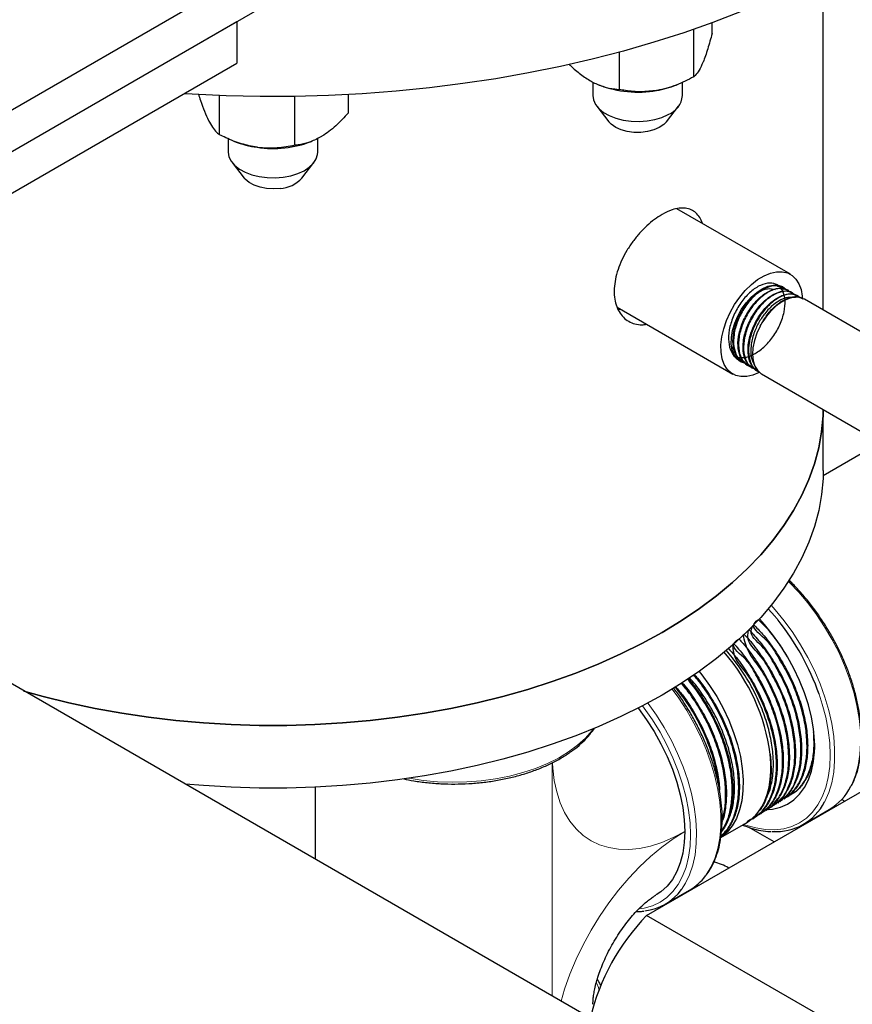
# Model space of a CAD drawing. Units: inches. Extents: x 3 to 32.9, y 1.5 to 15.9.
# Drawn here: x 17.9 to 18.7, y 8 to 8.9 of the extents above; entities that cross this region are included whole.
import ezdxf

# ---------------------------------------------------------------- set-up
doc = ezdxf.new("R2010")
doc.units = ezdxf.units.IN
doc.header["$MEASUREMENT"] = 0
doc.linetypes.add('SLD-Phantom', pattern=[0.5, 0.25, -0.05, 0.05, -0.05, 0.05, -0.05])
doc.linetypes.add('SLD-Solid', pattern=[0])

msp = doc.modelspace()

# ---------------------------------------------------------------- linework, layer by layer
at = {"color": 7, "linetype": 'SLD-Solid', "lineweight": 25}
for p, q in [((19.79912, 7.17105), (13.91245, 10.56935)), ((17.62326, 8.71139), (18.68392, 9.3237)), ((17.62326, 8.67056), (18.68392, 9.28287)), ((18.65573, 8.65399), (18.65573, 8.9824)), ((17.62326, 8.67056), (18.08288, 8.9359)), ((18.08288, 8.9359), (18.08288, 8.89507)), ((18.52928, 8.88184), (18.52928, 8.92825)), ((18.54717, 8.92433), (18.54717, 8.93463)), ((18.45659, 8.86954), (18.45659, 8.90597)), ((17.62326, 8.62974), (18.08288, 8.89507)), ((18.43073, 8.87667), (18.43073, 8.86349)), ((18.43649, 8.87401), (18.43693, 8.87383)), ((18.51203, 8.87383), (18.51414, 8.87468)), ((18.51823, 8.86349), (18.51823, 8.87672)), ((18.06595, 8.82531), (18.06594, 8.86362)), ((18.13955, 8.81498), (18.13955, 8.86279)), ((18.19185, 8.84662), (18.19185, 8.86459)), ((18.43454, 8.85318), (18.44624, 8.83807)), ((18.50272, 8.83807), (18.51442, 8.85318)), ((18.07449, 8.82144), (18.07449, 8.8084)), ((18.16199, 8.8084), (18.16199, 8.82186)), ((18.07785, 8.81989), (18.08069, 8.81875)), ((18.1558, 8.81875), (18.15662, 8.81908)), ((18.0783, 8.79809), (18.09001, 8.78298)), ((18.14648, 8.78298), (18.15818, 8.79809)), ((18.62365, 8.68896), (18.51273, 8.75299)), ((18.61222, 8.67707), (18.61154, 8.67782)), ((18.6154, 8.67619), (18.61484, 8.67648)), ((18.62056, 8.67347), (18.62001, 8.67376)), ((18.62573, 8.67074), (18.62516, 8.67104)), ((18.62918, 8.6666), (18.62861, 8.66659)), ((18.63088, 8.66803), (18.63032, 8.66832)), ((18.63604, 8.6653), (18.63549, 8.66559)), ((18.7372, 8.60696), (18.63728, 8.66464)), ((18.45452, 8.6567), (18.56741, 8.59153)), ((18.45535, 8.6548), (18.45743, 8.65502)), ((18.5685, 8.6157), (18.56617, 8.61853)), ((18.57131, 8.60696), (18.57183, 8.60663)), ((18.57624, 8.60386), (18.57678, 8.60352)), ((18.58118, 8.60075), (18.58171, 8.60042)), ((18.58782, 8.60103), (18.58953, 8.59792)), ((18.58612, 8.59765), (18.58665, 8.59731)), ((18.59105, 8.59454), (18.5916, 8.5942)), ((18.59528, 8.59189), (18.6952, 8.53421)), ((18.48324, 8.06269), (19.34503, 8.56019)), ((18.65573, 8.4973), (18.65573, 8.55699)), ((18.69911, 8.51715), (18.65566, 8.49206)), ((18.64699, 8.23318), (18.64684, 8.23115)), ((18.15926, 8.18792), (18.15926, 8.11772)), ((18.61764, 8.17644), (18.61829, 8.17685)), ((18.62387, 8.1806), (18.62308, 8.18018)), ((18.62365, 8.18022), (18.62429, 8.18063)), ((18.67385, 8.17603), (18.67671, 8.17438)), ((18.60561, 8.16887), (18.60627, 8.16929)), ((18.61163, 8.17266), (18.61228, 8.17307)), ((18.58758, 8.15752), (18.58824, 8.15794)), ((18.59359, 8.16131), (18.59425, 8.16172)), ((18.59961, 8.16509), (18.60025, 8.1655)), ((18.63638, 8.15156), (18.66166, 8.16616)), ((18.55573, 8.13878), (18.58007, 8.15283)), ((18.58478, 8.1562), (18.58142, 8.154)), ((18.58157, 8.15374), (18.58223, 8.15416)), ((18.60765, 8.13451), (18.58289, 8.1488)), ((18.50137, 8.07363), (18.52513, 8.08734)), ((19.03485, 7.74425), (18.48324, 8.06269))]:
    msp.add_line(p, q, dxfattribs=at)
at = {"color": 8, "linetype": 'SLD-Phantom', "lineweight": 18}
msp.add_line((18.391, 7.98394), (18.391, 8.21183), dxfattribs=at)
at = {"color": 7, "linetype": 'SLD-Solid', "lineweight": 25, "flags": 128}
for points in [[(18.91823, 9.32446), (18.91822, 9.32206), (18.91736, 9.30285), (18.91511, 9.28368), (18.91148, 9.26458), (18.90648, 9.24558), (18.90011, 9.22672), (18.89239, 9.20803), (18.88333, 9.18954), (18.87295, 9.17128), (18.86125, 9.15329), (18.84828, 9.13559), (18.83403, 9.11823), (18.81855, 9.10121), (18.80186, 9.08459), (18.78399, 9.06838), (18.76496, 9.05261), (18.74481, 9.03732), (18.72357, 9.02252), (18.70129, 9.00825), (18.678, 8.99452), (18.65374, 8.98136), (18.62856, 8.9688), (18.60249, 8.95685), (18.57558, 8.94554), (18.54788, 8.93488), (18.51943, 8.9249), (18.49029, 8.91562), (18.46051, 8.90703), (18.43014, 8.89918), (18.39922, 8.89205), (18.36782, 8.88568), (18.33598, 8.88007), (18.30377, 8.87522), (18.27124, 8.87116), (18.23845, 8.86787), (18.20544, 8.86538), (18.17228, 8.86369), (18.13903, 8.86279), (18.10575, 8.86269), (18.07249, 8.86339), (18.0393, 8.86488), (18.03141, 8.86536)], [(18.43073, 8.86349), (18.43133, 8.85932), (18.43331, 8.85494), (18.43662, 8.85083), (18.44114, 8.84713), (18.44674, 8.84396), (18.45322, 8.84141), (18.46039, 8.83958), (18.46801, 8.83851), (18.47584, 8.83824), (18.48363, 8.83879), (18.49112, 8.84013), (18.49808, 8.84222), (18.50428, 8.84499)], [(18.49555, 8.83228), (18.49019, 8.82997), (18.48409, 8.82839), (18.47755, 8.82759), (18.47086, 8.82763), (18.46434, 8.82849), (18.45829, 8.83014), (18.45301, 8.83251), (18.44872, 8.83547), (18.44624, 8.83807)], [(18.50272, 8.83807), (18.49992, 8.8352), (18.49555, 8.83228)], [(18.07449, 8.8084), (18.07449, 8.80837), (18.07521, 8.80386), (18.0773, 8.79949), (18.08071, 8.79542), (18.08533, 8.79176), (18.09101, 8.78863), (18.09756, 8.78614), (18.10477, 8.78437), (18.11242, 8.78337), (18.12026, 8.78317), (18.12803, 8.78378)], [(18.12803, 8.78378), (18.13549, 8.78519), (18.14239, 8.78734), (18.14851, 8.79016), (18.15367, 8.79358), (18.15768, 8.79747), (18.16043, 8.80171), (18.16182, 8.80616), (18.16199, 8.8084)], [(18.12516, 8.77287), (18.11852, 8.77241), (18.11186, 8.7728), (18.10551, 8.774), (18.09974, 8.77596), (18.09485, 8.77859), (18.09105, 8.78176), (18.09001, 8.78298)], [(18.59343, 8.59317), (18.59314, 8.59302), (18.58696, 8.59044), (18.58099, 8.5891), (18.57538, 8.58901), (18.57026, 8.59019), (18.56577, 8.59259), (18.562, 8.59617), (18.55907, 8.60084), (18.55703, 8.60648), (18.55594, 8.61294), (18.55583, 8.62008), (18.55669, 8.62772), (18.55851, 8.63566), (18.56124, 8.64372), (18.56481, 8.65169), (18.56914, 8.65938), (18.57412, 8.6666), (18.57963, 8.67317), (18.58553, 8.67893), (18.59168, 8.68373), (18.59792, 8.68747), (18.6041, 8.69004), (18.61007, 8.69139), (18.61568, 8.69148), (18.6208, 8.6903), (18.62529, 8.68789), (18.62905, 8.68431), (18.63199, 8.67965), (18.63403, 8.67401), (18.63403, 8.67401)], [(18.57882, 8.60225), (18.57502, 8.6036), (18.57142, 8.6063), (18.56864, 8.61015), (18.56678, 8.61503), (18.5659, 8.62077), (18.56603, 8.62717), (18.56716, 8.63401), (18.56926, 8.64107), (18.57225, 8.6481), (18.57603, 8.65486), (18.58048, 8.66113), (18.58544, 8.66668), (18.59075, 8.67133), (18.59622, 8.67493), (18.60166, 8.67734), (18.6069, 8.67849), (18.61174, 8.67834), (18.61604, 8.67689), (18.61964, 8.67419), (18.62098, 8.67261)], [(18.63728, 8.66464), (18.63702, 8.66478), (18.63271, 8.66632), (18.62783, 8.66653), (18.62255, 8.6654), (18.61705, 8.66299), (18.61152, 8.65936)], [(18.63403, 8.67401), (18.63512, 8.66754), (18.63523, 8.66588)], [(18.59418, 8.63841), (18.59088, 8.63137), (18.58847, 8.62422), (18.58702, 8.6172), (18.58659, 8.61058), (18.58719, 8.60457), (18.58881, 8.59938), (18.59138, 8.5952), (18.59482, 8.59217), (18.59528, 8.59189)], [(18.65573, 8.557), (18.65556, 8.55068), (18.65418, 8.53498), (18.65143, 8.51934), (18.6473, 8.5038), (18.64182, 8.4884), (18.63499, 8.47318), (18.62684, 8.45818), (18.61738, 8.44344), (18.60664, 8.429), (18.59465, 8.41488), (18.58143, 8.40113), (18.56703, 8.38779), (18.55147, 8.37489), (18.5348, 8.36246), (18.51706, 8.35053), (18.4983, 8.33914), (18.47856, 8.3283), (18.4579, 8.31806), (18.43637, 8.30844), (18.41401, 8.29946), (18.3909, 8.29114), (18.36709, 8.28351), (18.34264, 8.27659), (18.31762, 8.27039), (18.29208, 8.26493), (18.2661, 8.26022), (18.23973, 8.25628), (18.21306, 8.25312), (18.18614, 8.25074), (18.15905, 8.24915), (18.13185, 8.24835), (18.10462, 8.24835), (18.07742, 8.24915), (18.05032, 8.25074), (18.02341, 8.25312), (17.99673, 8.25628), (17.97037, 8.26022), (17.94438, 8.26493), (17.91885, 8.27039), (17.89382, 8.27659), (17.87492, 8.28187)], [(17.87492, 8.28187), (17.89382, 8.27659), (17.91885, 8.27039), (17.94438, 8.26493), (17.97037, 8.26022), (17.99673, 8.25628), (18.02341, 8.25312), (18.05032, 8.25074), (18.07742, 8.24915), (18.10462, 8.24835), (18.13185, 8.24835), (18.15905, 8.24915), (18.18614, 8.25074), (18.21306, 8.25312), (18.23973, 8.25628), (18.2661, 8.26022), (18.29208, 8.26493), (18.31762, 8.27039), (18.34264, 8.27659), (18.36709, 8.28351), (18.3909, 8.29114), (18.41401, 8.29946), (18.43637, 8.30844), (18.4579, 8.31806), (18.47856, 8.3283), (18.4983, 8.33914), (18.51706, 8.35053), (18.5348, 8.36246), (18.55147, 8.37489), (18.56703, 8.38779), (18.58143, 8.40113), (18.59465, 8.41488), (18.60664, 8.429), (18.61738, 8.44344), (18.62684, 8.45818), (18.63499, 8.47318), (18.64182, 8.4884), (18.6473, 8.5038), (18.65143, 8.51934), (18.65418, 8.53498), (18.65556, 8.55068), (18.65573, 8.557)], [(18.65573, 8.4973), (18.65556, 8.48944), (18.65418, 8.47374), (18.65143, 8.4581), (18.6473, 8.44256), (18.64182, 8.42716), (18.63499, 8.41194), (18.62684, 8.39694), (18.61738, 8.3822), (18.60664, 8.36775), (18.59465, 8.35364), (18.58143, 8.33989), (18.56703, 8.32655), (18.55147, 8.31365), (18.5348, 8.30122), (18.51706, 8.28929), (18.4983, 8.27789), (18.47856, 8.26706), (18.4579, 8.25682), (18.43637, 8.2472), (18.41401, 8.23822), (18.3909, 8.2299), (18.36709, 8.22227), (18.34264, 8.21535), (18.31762, 8.20915), (18.29208, 8.20369), (18.2661, 8.19898), (18.23973, 8.19504), (18.21306, 8.19188), (18.18614, 8.1895), (18.15905, 8.18791), (18.13185, 8.18711), (18.10462, 8.18711), (18.07742, 8.18791), (18.05032, 8.1895), (18.03232, 8.191)], [(18.60183, 8.16616), (18.60634, 8.1666), (18.61393, 8.16837), (18.6209, 8.17139), (18.62718, 8.17563), (18.63271, 8.18103), (18.63741, 8.18753), (18.64124, 8.19506), (18.64415, 8.20354), (18.64611, 8.21287), (18.64709, 8.22294), (18.64709, 8.23363), (18.64611, 8.24484), (18.64415, 8.25643), (18.64124, 8.26827), (18.63741, 8.28022), (18.63271, 8.29215), (18.62718, 8.30393), (18.6209, 8.31542), (18.61393, 8.32649), (18.60634, 8.33702), (18.59824, 8.34688), (18.59336, 8.35223)], [(18.53453, 8.30103), (18.53715, 8.29776), (18.54475, 8.28735), (18.55174, 8.27638), (18.55802, 8.26497), (18.56353, 8.25326), (18.5682, 8.2414), (18.57197, 8.22951), (18.5748, 8.21775), (18.57664, 8.20626), (18.57749, 8.19518), (18.57733, 8.18463), (18.57615, 8.17475), (18.57399, 8.16566), (18.57085, 8.15747), (18.56679, 8.15026), (18.56184, 8.14414), (18.5561, 8.1392)], [(18.47492, 8.26518), (18.47518, 8.26484), (18.48317, 8.25382), (18.49054, 8.24225), (18.49724, 8.23024), (18.50319, 8.21793), (18.50834, 8.20543), (18.51262, 8.19288), (18.516, 8.1804), (18.51843, 8.16812), (18.51991, 8.15617), (18.5204, 8.14467)], [(18.5921, 8.16342), (18.59561, 8.16862), (18.59858, 8.17445), (18.60097, 8.18088), (18.60278, 8.18785), (18.604, 8.19532), (18.6046, 8.20322), (18.60459, 8.21151), (18.60397, 8.22013)], [(18.5204, 8.14467), (18.51991, 8.13374), (18.51843, 8.1235), (18.516, 8.11403), (18.51262, 8.10545), (18.50834, 8.09784), (18.50319, 8.09128), (18.49724, 8.08584), (18.49252, 8.08266)]]:
    msp.add_lwpolyline(points, dxfattribs=at)
at = {"color": 8, "linetype": 'SLD-Phantom', "lineweight": 18, "flags": 128}
for points in [[(18.68272, 8.18891), (18.68361, 8.19068), (18.68719, 8.19953), (18.68985, 8.20926), (18.69155, 8.21979), (18.69228, 8.23102), (18.69204, 8.24283), (18.69082, 8.25513), (18.68864, 8.26779), (18.68551, 8.2807), (18.68148, 8.29373), (18.67656, 8.30678), (18.67082, 8.3197), (18.6643, 8.33239), (18.65706, 8.34473), (18.64918, 8.35659), (18.64072, 8.36787), (18.63176, 8.37847), (18.6224, 8.38828), (18.62182, 8.38884)], [(18.61157, 8.35113), (18.60846, 8.35491), (18.6021, 8.36219)], [(18.60491, 8.3656), (18.60876, 8.3613), (18.6176, 8.35052), (18.62592, 8.33908), (18.63365, 8.32709), (18.64072, 8.31466), (18.64705, 8.3019), (18.65259, 8.28893), (18.65729, 8.27588), (18.6611, 8.26286), (18.66399, 8.25), (18.66594, 8.23742), (18.66691, 8.22523), (18.66691, 8.21356), (18.66594, 8.2025), (18.66399, 8.19216), (18.6611, 8.18264), (18.65729, 8.17403), (18.65705, 8.17356)], [(18.54067, 8.10127), (18.54134, 8.10218), (18.54604, 8.1098), (18.54986, 8.11842), (18.55275, 8.12794), (18.55469, 8.13828), (18.55567, 8.14934), (18.55567, 8.16101), (18.55469, 8.1732), (18.55275, 8.18578), (18.54986, 8.19864), (18.54604, 8.21166), (18.54134, 8.22471), (18.5358, 8.23767), (18.52947, 8.25043), (18.52241, 8.26287), (18.51468, 8.27486), (18.50826, 8.2838)], [(18.57765, 8.15181), (18.58016, 8.1509), (18.58991, 8.14809), (18.59938, 8.14654), (18.60846, 8.14626), (18.61709, 8.14725), (18.62516, 8.1495), (18.63261, 8.153), (18.63936, 8.1577), (18.64535, 8.16357), (18.65052, 8.17054), (18.65482, 8.17856), (18.6582, 8.18753), (18.66065, 8.19738), (18.66212, 8.20801), (18.66262, 8.21932), (18.66212, 8.2312), (18.66065, 8.24354), (18.6582, 8.25621), (18.65482, 8.2691), (18.6517, 8.27876)], [(18.47637, 8.06916), (18.4809, 8.06985), (18.48892, 8.07208), (18.49631, 8.07555), (18.50301, 8.08022), (18.50895, 8.08605), (18.51408, 8.09297), (18.51835, 8.10092), (18.52171, 8.10983), (18.52414, 8.11961), (18.5256, 8.13016), (18.52609, 8.14139), (18.5256, 8.15318), (18.52414, 8.16542), (18.52171, 8.178), (18.51835, 8.19079), (18.51408, 8.20367), (18.50895, 8.21652), (18.50301, 8.2292), (18.49631, 8.24161), (18.48892, 8.25361), (18.4809, 8.26511), (18.47919, 8.26739)], [(18.48444, 8.27017), (18.48473, 8.26978), (18.49291, 8.25819), (18.50048, 8.24608), (18.50737, 8.23355), (18.51351, 8.22073), (18.51884, 8.20773), (18.52332, 8.19468), (18.52691, 8.18169), (18.52957, 8.16889), (18.53127, 8.1564), (18.532, 8.14433), (18.53176, 8.13279), (18.53054, 8.1219), (18.52836, 8.11176), (18.52523, 8.10246), (18.52119, 8.09409), (18.51729, 8.08805)], [(18.25113, 8.19665), (18.26482, 8.1946), (18.27895, 8.19331), (18.29322, 8.19281), (18.30751, 8.19311), (18.32169, 8.1942), (18.33561, 8.19608), (18.34916, 8.19873), (18.3622, 8.20212), (18.37461, 8.20622), (18.38628, 8.21099), (18.3971, 8.21639), (18.40697, 8.22236), (18.41579, 8.22886), (18.42348, 8.23582), (18.42997, 8.24318), (18.43145, 8.24514)], [(18.39117, 8.21184), (18.39149, 8.20666), (18.39296, 8.19459), (18.39541, 8.18327), (18.3988, 8.1728), (18.40312, 8.16325), (18.40833, 8.15469), (18.4144, 8.1472), (18.42127, 8.14083), (18.4289, 8.13562), (18.43722, 8.13162), (18.44618, 8.12885), (18.4557, 8.12734), (18.46571, 8.1271), (18.47614, 8.12814), (18.48691, 8.13043), (18.49793, 8.13397), (18.50912, 8.13873), (18.5204, 8.14467)], [(18.5204, 8.14467), (18.50912, 8.13759), (18.49793, 8.12943), (18.48691, 8.12025), (18.47614, 8.11011), (18.46571, 8.0991), (18.4557, 8.0873), (18.44618, 8.0748), (18.43722, 8.0617), (18.4289, 8.04809), (18.42127, 8.03407), (18.4144, 8.01976), (18.40833, 8.00527), (18.40312, 7.9907), (18.39957, 7.97899)], [(18.43693, 7.98934), (18.43605, 7.99215), (18.43447, 7.99621)]]:
    msp.add_lwpolyline(points, dxfattribs=at)
at = {"color": 7, "linetype": 'SLD-Solid', "lineweight": 25}
for centre, radius, start, end in [((18.47462, 8.97381), 0.10685, 249.34333, 279.86806), ((18.47816, 8.959), 0.09166, 279.27408, 291.68448), ((18.49625, 8.86556), 0.02208, 291.31159, 354.61522), ((18.11526, 8.90625), 0.09408, 248.43818, 262.35621), ((18.1184, 8.91617), 0.10435, 261.3718, 291.00068), ((18.12314, 8.80465), 0.03185, 273.63787, 317.13066), ((18.6523, 8.60797), 0.06561, 128.42754, 152.35767), ((18.41933, 8.1972), 0.24626, 19.34046, 38.685), ((18.41458, 8.19474), 0.19108, 7.63575, 40.87259), ((18.63357, 8.21329), 0.05487, 300.79477, 333.61887), ((18.60987, 8.19745), 0.05288, 265.78597, 333.1532), ((18.55946, 8.18837), 0.04108, 300.12042, 322.61722), ((18.53975, 8.07079), 0.04492, 58.21842, 78.26442), ((18.49908, 8.13206), 0.05175, 300.22578, 323.48576), ((18.47565, 8.1182), 0.05141, 276.44677, 324.09642), ((18.64008, 7.91144), 0.21789, 136.03915, 166.46477)]:
    msp.add_arc(centre, radius, start, end, dxfattribs=at)
for points, knots in [([(18.54717, 8.92433), (18.54578, 8.91915), (18.54295, 8.90861), (18.53986, 8.89983), (18.53827, 8.89604), (18.53823, 8.89594)], [0, 0, 0, 0, 0.484195, 0.986027, 1, 1, 1, 1]), ([(18.40758, 8.89401), (18.40798, 8.89361), (18.41157, 8.89004), (18.41876, 8.88395), (18.42569, 8.87966), (18.42919, 8.87749)], [0, 0, 0, 0, 0.059203, 0.523637, 1, 1, 1, 1]), ([(18.53823, 8.89594), (18.53697, 8.89324), (18.53443, 8.88774), (18.53146, 8.8839), (18.52977, 8.88231), (18.52928, 8.88184)], [0, 0, 0, 0, 0.406044, 0.826762, 1, 1, 1, 1]), ([(18.52928, 8.88184), (18.52363, 8.87901), (18.51213, 8.87324), (18.49956, 8.86968), (18.49311, 8.86857), (18.49294, 8.86854)], [0, 0, 0, 0, 0.484195, 0.986028, 1, 1, 1, 1]), ([(18.42919, 8.87749), (18.42982, 8.87715), (18.43392, 8.87494), (18.44158, 8.87189), (18.45004, 8.87009), (18.45497, 8.86967), (18.45659, 8.86954)], [0, 0, 0, 0, 0.066255, 0.434887, 0.81404, 1, 1, 1, 1]), ([(18.49294, 8.86854), (18.48785, 8.86796), (18.4775, 8.86676), (18.46545, 8.86792), (18.45859, 8.86917), (18.45659, 8.86954)], [0, 0, 0, 0, 0.406045, 0.826762, 1, 1, 1, 1]), ([(18.04539, 8.86495), (18.04604, 8.8629), (18.04793, 8.85697), (18.05123, 8.84782), (18.05393, 8.84206), (18.05529, 8.83914)], [0, 0, 0, 0, 0.20752, 0.598736, 1, 1, 1, 1]), ([(18.19185, 8.84662), (18.18778, 8.84228), (18.17951, 8.83345), (18.17046, 8.82655), (18.16582, 8.82373), (18.1657, 8.82365)], [0, 0, 0, 0, 0.484195, 0.986027, 1, 1, 1, 1]), ([(18.05529, 8.83914), (18.05553, 8.83867), (18.05713, 8.83558), (18.06011, 8.83089), (18.0634, 8.82726), (18.06532, 8.82579), (18.06595, 8.82531)], [0, 0, 0, 0, 0.0662538, 0.4348863, 0.8140395, 1, 1, 1, 1]), ([(18.10275, 8.813), (18.0976, 8.81399), (18.08712, 8.81602), (18.07492, 8.82093), (18.06797, 8.82432), (18.06595, 8.82531)], [0, 0, 0, 0, 0.406044, 0.826763, 1, 1, 1, 1]), ([(18.1657, 8.82365), (18.16204, 8.82171), (18.15459, 8.81776), (18.14593, 8.81572), (18.14099, 8.81515), (18.13955, 8.81498)], [0, 0, 0, 0, 0.406045, 0.826762, 1, 1, 1, 1]), ([(18.13955, 8.81498), (18.13383, 8.81391), (18.12218, 8.81172), (18.10945, 8.81207), (18.10293, 8.81298), (18.10275, 8.813)], [0, 0, 0, 0, 0.484195, 0.986027, 1, 1, 1, 1]), ([(18.53774, 8.73855), (18.53774, 8.73857), (18.53719, 8.74095), (18.53512, 8.7446), (18.53152, 8.74927), (18.52681, 8.75229), (18.52128, 8.75384), (18.51499, 8.75374), (18.50736, 8.75204), (18.50159, 8.74909), (18.4983, 8.74741)], [0, 0, 0, 0, 0.000825, 0.136403, 0.271985, 0.408364, 0.544742, 0.681514, 0.818282, 1, 1, 1, 1]), ([(18.4983, 8.74741), (18.49581, 8.74584), (18.49083, 8.74272), (18.4834, 8.73646), (18.47628, 8.72923), (18.46967, 8.72112), (18.46381, 8.71233), (18.45887, 8.70308), (18.45508, 8.69362), (18.45253, 8.68421), (18.45138, 8.67513), (18.45161, 8.66662), (18.45324, 8.65894), (18.45617, 8.65227), (18.46034, 8.64684), (18.46556, 8.64275), (18.47171, 8.64028), (18.47768, 8.63929), (18.48169, 8.63988), (18.48326, 8.64011)], [0, 0, 0, 0, 0.059958, 0.119917, 0.179862, 0.239809, 0.300007, 0.360206, 0.42058, 0.480952, 0.54105, 0.601147, 0.660947, 0.720749, 0.780695, 0.840642, 0.900948, 0.961253, 1, 1, 1, 1]), ([(18.5694, 8.60888), (18.56878, 8.60884), (18.56748, 8.60876), (18.57845, 8.60655), (18.58772, 8.61026), (18.59794, 8.61734), (18.60687, 8.6276), (18.61385, 8.63968), (18.61803, 8.65225), (18.61899, 8.66388), (18.61666, 8.67322), (18.6113, 8.67921), (18.60358, 8.68115), (18.59437, 8.67881), (18.58476, 8.67242), (18.57586, 8.66269), (18.56869, 8.65069), (18.56412, 8.63777), (18.56263, 8.62532), (18.5646, 8.61495), (18.56854, 8.60817), (18.57254, 8.60669), (18.57391, 8.60618)], [0, 0, 0, 0, 0.045901, 0.097268, 0.14866, 0.200064, 0.251479, 0.30292, 0.354361, 0.405834, 0.457306, 0.508805, 0.560313, 0.611834, 0.66338, 0.714926, 0.766505, 0.818081, 0.869687, 0.921298, 0.972926, 1, 1, 1, 1]), ([(18.57655, 8.60434), (18.57514, 8.60514), (18.57132, 8.60733), (18.56803, 8.61515), (18.5671, 8.6263), (18.56958, 8.63913), (18.57505, 8.65199), (18.5829, 8.66347), (18.5922, 8.67237), (18.60179, 8.67744), (18.60973, 8.6788), (18.61327, 8.67675), (18.61459, 8.67598)], [0, 0, 0, 0, 0.063644, 0.172734, 0.281802, 0.390811, 0.499824, 0.608766, 0.717713, 0.826602, 0.935474, 1, 1, 1, 1]), ([(18.6173, 8.67427), (18.61608, 8.67532), (18.61291, 8.6781), (18.60527, 8.67795), (18.5958, 8.67414), (18.58626, 8.6663), (18.57784, 8.65554), (18.57154, 8.64294), (18.56807, 8.63), (18.56783, 8.618), (18.57109, 8.60875), (18.57518, 8.60349), (18.57855, 8.60283), (18.57909, 8.60273)], [0, 0, 0, 0, 0.063016, 0.164795, 0.266637, 0.36848, 0.470368, 0.572286, 0.674218, 0.776208, 0.878193, 0.980243, 1, 1, 1, 1]), ([(18.58136, 8.60107), (18.58084, 8.60126), (18.57769, 8.60241), (18.57423, 8.60849), (18.5719, 8.61862), (18.57315, 8.63114), (18.57751, 8.6442), (18.58459, 8.65645), (18.59349, 8.66654), (18.60316, 8.67323), (18.61262, 8.67617), (18.61755, 8.67453), (18.62, 8.67372)], [0, 0, 0, 0, 0.021146, 0.130243, 0.239349, 0.348388, 0.457424, 0.566416, 0.675371, 0.784316, 0.893194, 1, 1, 1, 1]), ([(18.62288, 8.67184), (18.62285, 8.67189), (18.62128, 8.67423), (18.61572, 8.67537), (18.60693, 8.67442), (18.59715, 8.66882), (18.58788, 8.65975), (18.58011, 8.64807), (18.57477, 8.63509), (18.57249, 8.62232), (18.57352, 8.61097), (18.578, 8.603), (18.58238, 8.59887), (18.5854, 8.59875), (18.58543, 8.59875)], [0, 0, 0, 0, 0.002079, 0.101648, 0.201242, 0.300884, 0.400526, 0.500231, 0.59993, 0.699687, 0.799455, 0.899252, 0.999093, 1, 1, 1, 1]), ([(18.58633, 8.59795), (18.58448, 8.59928), (18.58035, 8.60228), (18.57731, 8.61137), (18.57716, 8.62314), (18.58038, 8.63624), (18.58652, 8.64905), (18.59486, 8.66016), (18.60446, 8.66842), (18.61405, 8.67257), (18.62125, 8.67325), (18.62412, 8.67113), (18.62489, 8.67056)], [0, 0, 0, 0, 0.088073, 0.197161, 0.306224, 0.415231, 0.524241, 0.63318, 0.742127, 0.851012, 0.959884, 1, 1, 1, 1]), ([(18.62767, 8.66877), (18.62699, 8.66953), (18.6245, 8.67227), (18.61768, 8.6728), (18.60832, 8.67006), (18.59856, 8.66301), (18.58967, 8.65277), (18.58269, 8.64037), (18.57843, 8.62723), (18.57736, 8.61474), (18.5798, 8.60459), (18.58395, 8.59824), (18.5879, 8.59705), (18.5891, 8.59669)], [0, 0, 0, 0, 0.038811, 0.140496, 0.242245, 0.343994, 0.445787, 0.547611, 0.649448, 0.751343, 0.853232, 0.955187, 1, 1, 1, 1]), ([(18.59135, 8.59499), (18.58977, 8.59596), (18.58579, 8.59842), (18.58255, 8.60673), (18.58183, 8.61824), (18.58439, 8.6303), (18.58934, 8.64227), (18.5964, 8.65334), (18.60568, 8.66288), (18.61547, 8.66874), (18.62417, 8.67073), (18.62834, 8.66877), (18.63014, 8.66792)], [0, 0, 0, 0, 0.07142, 0.180457, 0.289495, 0.398487, 0.481944, 0.590858, 0.699762, 0.808652, 0.917479, 1, 1, 1, 1]), ([(18.63322, 8.66595), (18.63155, 8.66724), (18.62779, 8.67012), (18.61935, 8.66957), (18.60965, 8.6651), (18.60004, 8.6567), (18.59206, 8.64591), (18.58638, 8.63419), (18.58299, 8.62218), (18.58235, 8.6103), (18.58524, 8.60053), (18.58919, 8.59481), (18.5926, 8.59392), (18.59321, 8.59376)], [0, 0, 0, 0, 0.082044, 0.184298, 0.286602, 0.388905, 0.491273, 0.580684, 0.670096, 0.772508, 0.874981, 0.977461, 1, 1, 1, 1]), ([(18.62376, 8.66632), (18.62353, 8.66637), (18.62084, 8.66696), (18.61493, 8.66453), (18.6065, 8.65924), (18.59882, 8.65131), (18.59231, 8.64148), (18.58744, 8.63063), (18.58472, 8.61899), (18.5847, 8.60823), (18.58706, 8.60335), (18.58811, 8.60117)], [0, 0, 0, 0, 0.012553, 0.146922, 0.253262, 0.389296, 0.502351, 0.615393, 0.752224, 0.889419, 1, 1, 1, 1]), ([(18.5854, 8.6652), (18.58772, 8.66737), (18.59293, 8.67225), (18.60147, 8.67567), (18.60633, 8.67471), (18.60874, 8.67423)], [0, 0, 0, 0, 0.287983, 0.647674, 1, 1, 1, 1]), ([(18.59418, 8.63842), (18.59636, 8.64219), (18.6007, 8.64974), (18.60952, 8.65903), (18.61904, 8.6654), (18.62841, 8.66805), (18.63315, 8.66626), (18.63541, 8.66541)], [0, 0, 0, 0, 0.193669, 0.387337, 0.59792, 0.808444, 1, 1, 1, 1]), ([(18.63577, 8.66478), (18.63458, 8.66552), (18.63116, 8.66764), (18.62326, 8.66645), (18.61606, 8.66289), (18.61219, 8.65988), (18.61152, 8.65936)], [0, 0, 0, 0, 0.194009, 0.558839, 0.923648, 1, 1, 1, 1]), ([(18.62863, 8.66632), (18.62608, 8.66611), (18.62063, 8.66566), (18.61468, 8.66154), (18.61152, 8.65936)], [0, 0, 0, 0, 0.469593, 1, 1, 1, 1]), ([(18.68348, 8.18972), (18.68352, 8.18978), (18.68505, 8.19234), (18.68733, 8.19818), (18.69021, 8.20725), (18.69212, 8.21716), (18.69318, 8.2277), (18.69333, 8.2388), (18.69259, 8.25037), (18.69097, 8.2623), (18.68847, 8.2745), (18.68513, 8.28686), (18.68098, 8.29927), (18.67605, 8.31165), (18.67037, 8.32388), (18.66401, 8.33586), (18.65701, 8.34749), (18.64944, 8.35868), (18.64135, 8.36935), (18.63279, 8.37932), (18.62633, 8.38627), (18.62268, 8.38962), (18.6221, 8.39015)], [0, 0, 0, 0, 0.001414, 0.055846, 0.110522, 0.165376, 0.220339, 0.275355, 0.330381, 0.385394, 0.440385, 0.495354, 0.5503, 0.605229, 0.660145, 0.715054, 0.769961, 0.824872, 0.87979, 0.934722, 0.989674, 1, 1, 1, 1]), ([(18.61986, 8.17835), (18.62017, 8.17827), (18.62078, 8.1781), (18.63064, 8.18847), (18.63565, 8.19925), (18.63922, 8.2128), (18.64028, 8.22814), (18.63903, 8.24476), (18.63542, 8.26242), (18.62956, 8.28034), (18.62182, 8.29828), (18.61135, 8.31552), (18.60273, 8.33151), (18.58371, 8.3442), (18.58985, 8.3496), (18.59177, 8.3513)], [0, 0, 0, 0, 0.080279, 0.159432, 0.238585, 0.320033, 0.399201, 0.480665, 0.559843, 0.641316, 0.720504, 0.801988, 0.881186, 0.96268, 1, 1, 1, 1]), ([(18.59216, 8.35173), (18.59455, 8.3494), (18.60141, 8.34267), (18.61101, 8.33056), (18.61737, 8.3204), (18.6202, 8.31589)], [0, 0, 0, 0, 0.2280078, 0.6569882, 1, 1, 1, 1]), ([(18.60843, 8.17131), (18.60686, 8.17003), (18.60229, 8.1663), (18.6158, 8.17647), (18.62059, 8.1851), (18.62581, 8.1979), (18.62804, 8.21217), (18.62809, 8.22833), (18.62575, 8.24549), (18.62105, 8.26349), (18.61435, 8.2815), (18.60511, 8.29928), (18.59604, 8.31623), (18.58079, 8.32946), (18.58218, 8.33791), (18.58273, 8.34123)], [0, 0, 0, 0, 0.0424633, 0.123634, 0.2071582, 0.2883392, 0.3718739, 0.4530643, 0.5366094, 0.61781, 0.7013653, 0.7825761, 0.8661414, 0.9473623, 1, 1, 1, 1]), ([(18.58323, 8.34179), (18.58682, 8.33789), (18.59466, 8.32938), (18.60546, 8.31407), (18.6154, 8.29699), (18.62356, 8.27902), (18.6296, 8.26106), (18.63345, 8.24328), (18.63496, 8.22652), (18.63409, 8.21096), (18.63093, 8.19728), (18.6254, 8.18577), (18.6191, 8.17764), (18.61396, 8.17454), (18.61207, 8.1734)], [0, 0, 0, 0, 0.0731368, 0.159446, 0.2482588, 0.3345579, 0.4233599, 0.5096479, 0.5984389, 0.6847167, 0.7734971, 0.859764, 0.9485336, 1, 1, 1, 1]), ([(18.61483, 8.17517), (18.61396, 8.17436), (18.61176, 8.17233), (18.62325, 8.18234), (18.62827, 8.19222), (18.63261, 8.20535), (18.63426, 8.22026), (18.63363, 8.2366), (18.63063, 8.25412), (18.62535, 8.27201), (18.61807, 8.2901), (18.60825, 8.30751), (18.59929, 8.32402), (18.5828, 8.33643), (18.58614, 8.34376), (18.58733, 8.34636)], [0, 0, 0, 0, 0.0546446, 0.137793, 0.218609, 0.3017675, 0.3825932, 0.4657623, 0.5465978, 0.6297774, 0.7106227, 0.7938123, 0.8746675, 0.9555228, 1, 1, 1, 1]), ([(18.5877, 8.34676), (18.59063, 8.34374), (18.59801, 8.33615), (18.60847, 8.32205), (18.61893, 8.30513), (18.62751, 8.28749), (18.63417, 8.2694), (18.63859, 8.25168), (18.64075, 8.23453), (18.64052, 8.21873), (18.63796, 8.20445), (18.6331, 8.19242), (18.62657, 8.18289), (18.62085, 8.1789), (18.61817, 8.17702)], [0, 0, 0, 0, 0.058255, 0.146141, 0.231538, 0.319413, 0.4048, 0.492664, 0.578041, 0.665893, 0.75126, 0.839102, 0.924458, 1, 1, 1, 1]), ([(18.59607, 8.16321), (18.59525, 8.16248), (18.59325, 8.16072), (18.60479, 8.17038), (18.60996, 8.18012), (18.61453, 8.19329), (18.61634, 8.20804), (18.61588, 8.22455), (18.61306, 8.24197), (18.60783, 8.26014), (18.60079, 8.27816), (18.59069, 8.29605), (18.58285, 8.31224), (18.56364, 8.32608), (18.57052, 8.33078), (18.57267, 8.33225)], [0, 0, 0, 0, 0.056318, 0.137652, 0.221344, 0.302688, 0.38639, 0.467744, 0.551457, 0.632821, 0.716544, 0.797918, 0.881651, 0.963035, 1, 1, 1, 1]), ([(18.5732, 8.33272), (18.57408, 8.33184), (18.57931, 8.32657), (18.58807, 8.31492), (18.59887, 8.29834), (18.60796, 8.28052), (18.61504, 8.2625), (18.61999, 8.24441), (18.62262, 8.2271), (18.62289, 8.21076), (18.62078, 8.19616), (18.61639, 8.18335), (18.60969, 8.17333), (18.60411, 8.16738), (18.60046, 8.16572), (18.60019, 8.1656)], [0, 0, 0, 0, 0.0175674, 0.1051282, 0.1952285, 0.2827783, 0.3728679, 0.4604066, 0.5504849, 0.6380138, 0.7280808, 0.8155985, 0.9056548, 0.9931619, 1, 1, 1, 1]), ([(18.60283, 8.16762), (18.6033, 8.16772), (18.60423, 8.16794), (18.61386, 8.17907), (18.6186, 8.19051), (18.62174, 8.20453), (18.62233, 8.21982), (18.62079, 8.236), (18.61722, 8.25258), (18.61168, 8.26964), (18.60401, 8.28679), (18.5951, 8.30406), (18.58137, 8.31988), (18.57889, 8.33109), (18.57766, 8.33665)], [0, 0, 0, 0, 0.088834, 0.174787, 0.258329, 0.344293, 0.427845, 0.506353, 0.586859, 0.665367, 0.745872, 0.829449, 0.915449, 1, 1, 1, 1]), ([(18.57839, 8.33729), (18.57846, 8.33722), (18.58293, 8.33291), (18.5911, 8.32238), (18.60229, 8.30622), (18.61173, 8.28877), (18.61934, 8.27086), (18.62483, 8.2529), (18.62811, 8.23526), (18.62901, 8.21875), (18.62753, 8.20357), (18.62378, 8.19036), (18.61766, 8.1795), (18.61167, 8.17252), (18.60719, 8.17017), (18.60608, 8.1696)], [0, 0, 0, 0, 0.00141, 0.088404, 0.177921, 0.264905, 0.351875, 0.441367, 0.528333, 0.617823, 0.704779, 0.794257, 0.881203, 0.97067, 1, 1, 1, 1]), ([(18.59954, 8.1764), (18.60019, 8.17746), (18.60296, 8.182), (18.60516, 8.1905), (18.60725, 8.20402), (18.60722, 8.21901), (18.6044, 8.23754), (18.59956, 8.25517), (18.59255, 8.27307), (18.58366, 8.29037), (18.57308, 8.30704), (18.56496, 8.31686), (18.56085, 8.32182)], [0, 0, 0, 0, 0.0336508, 0.1441875, 0.2075334, 0.3443019, 0.4519951, 0.5628089, 0.6705753, 0.7814598, 0.8893874, 1, 1, 1, 1]), ([(18.56295, 8.32368), (18.56515, 8.32128), (18.57162, 8.31421), (18.58109, 8.30062), (18.59119, 8.28344), (18.59939, 8.26547), (18.60561, 8.24718), (18.60952, 8.22939), (18.61113, 8.21228), (18.61032, 8.19667), (18.60716, 8.18268), (18.6017, 8.17111), (18.59528, 8.16272), (18.59006, 8.15953), (18.58802, 8.15828)], [0, 0, 0, 0, 0.0457004, 0.1344476, 0.2231813, 0.3144882, 0.4032187, 0.4945228, 0.5832419, 0.6745345, 0.7632434, 0.854525, 0.9432225, 1, 1, 1, 1]), ([(18.5916, 8.16058), (18.58928, 8.1589), (18.58345, 8.15469), (18.59418, 8.16204), (18.59861, 8.16762), (18.60487, 8.17769), (18.60869, 8.19061), (18.61046, 8.20577), (18.60986, 8.22035), (18.60784, 8.2337), (18.60471, 8.24723), (18.59951, 8.2633), (18.59121, 8.28125), (18.58225, 8.29894), (18.56804, 8.31336), (18.56778, 8.32347), (18.56767, 8.32784)], [0, 0, 0, 0, 0.037621, 0.094129, 0.151372, 0.234532, 0.320102, 0.403266, 0.48884, 0.542776, 0.59735, 0.68054, 0.766143, 0.849333, 0.934935, 1, 1, 1, 1]), ([(18.56807, 8.32819), (18.56972, 8.32645), (18.5758, 8.32002), (18.58507, 8.30717), (18.59554, 8.29006), (18.60406, 8.27221), (18.61064, 8.25395), (18.61496, 8.23611), (18.61697, 8.21885), (18.6166, 8.20301), (18.61388, 8.18884), (18.60887, 8.17683), (18.60233, 8.16753), (18.59664, 8.16364), (18.59411, 8.16192)], [0, 0, 0, 0, 0.033799, 0.124508, 0.212649, 0.303347, 0.391477, 0.482165, 0.570284, 0.66096, 0.749069, 0.837164, 0.927814, 1, 1, 1, 1]), ([(18.55637, 8.14494), (18.55813, 8.14776), (18.56208, 8.15412), (18.56556, 8.16672), (18.56717, 8.18187), (18.56634, 8.19844), (18.56313, 8.21614), (18.55768, 8.23418), (18.55006, 8.2524), (18.54053, 8.26982), (18.5314, 8.2838), (18.52517, 8.29107), (18.52309, 8.2935)], [0, 0, 0, 0, 0.087168, 0.196193, 0.302133, 0.411145, 0.517072, 0.626071, 0.731985, 0.840971, 0.946872, 1, 1, 1, 1]), ([(18.52383, 8.29403), (18.52731, 8.28969), (18.53487, 8.28026), (18.54488, 8.26401), (18.55373, 8.24621), (18.5606, 8.22803), (18.56524, 8.21002), (18.5676, 8.1927), (18.56756, 8.17655), (18.5651, 8.16213), (18.56133, 8.15127), (18.55764, 8.14631), (18.55633, 8.14455)], [0, 0, 0, 0, 0.090514, 0.196893, 0.303285, 0.409677, 0.516082, 0.622487, 0.728905, 0.835322, 0.941753, 1, 1, 1, 1]), ([(18.56155, 8.1539), (18.56257, 8.15571), (18.56559, 8.16101), (18.56823, 8.17231), (18.56954, 8.18711), (18.56836, 8.20344), (18.56495, 8.22062), (18.55928, 8.23822), (18.55164, 8.25574), (18.54207, 8.27256), (18.53311, 8.28584), (18.52701, 8.2927), (18.52506, 8.2949)], [0, 0, 0, 0, 0.05761, 0.169302, 0.28099, 0.392401, 0.503808, 0.614936, 0.726062, 0.836909, 0.947755, 1, 1, 1, 1]), ([(18.55592, 8.14025), (18.55835, 8.14272), (18.56354, 8.14801), (18.56892, 8.15922), (18.57244, 8.17289), (18.57353, 8.18833), (18.57224, 8.20529), (18.56861, 8.22302), (18.56268, 8.2413), (18.55472, 8.25934), (18.54474, 8.27678), (18.53604, 8.2897), (18.53034, 8.29614), (18.52897, 8.29769)], [0, 0, 0, 0, 0.087235, 0.186441, 0.282839, 0.382033, 0.478419, 0.5776, 0.673975, 0.773145, 0.869507, 0.968665, 1, 1, 1, 1]), ([(18.52962, 8.29816), (18.53071, 8.29694), (18.53609, 8.29094), (18.54459, 8.27843), (18.55469, 8.26117), (18.56281, 8.24307), (18.56891, 8.22486), (18.57271, 8.20702), (18.57422, 8.19002), (18.57326, 8.17443), (18.57005, 8.16052), (18.56433, 8.14918), (18.55948, 8.14226), (18.5561, 8.14007), (18.55589, 8.13993)], [0, 0, 0, 0, 0.024536, 0.121426, 0.218316, 0.315217, 0.41212, 0.509033, 0.605947, 0.702873, 0.799799, 0.896736, 0.993674, 1, 1, 1, 1]), ([(18.5414, 8.10209), (18.54197, 8.10278), (18.54432, 8.10566), (18.54763, 8.11165), (18.5513, 8.12), (18.55407, 8.12924), (18.55598, 8.13919), (18.55699, 8.1498), (18.55711, 8.16096), (18.55632, 8.17258), (18.55465, 8.18455), (18.55211, 8.19677), (18.54872, 8.20915), (18.54451, 8.22157), (18.53953, 8.23394), (18.53381, 8.24615), (18.52741, 8.25812), (18.52034, 8.2697), (18.51434, 8.27868), (18.51054, 8.28356), (18.50947, 8.28494)], [0, 0, 0, 0, 0.018925, 0.077782, 0.137025, 0.196617, 0.256466, 0.316473, 0.376555, 0.436652, 0.49673, 0.556776, 0.616788, 0.67677, 0.736725, 0.796663, 0.85659, 0.916515, 0.976446, 1, 1, 1, 1]), ([(18.55292, 8.19221), (18.55267, 8.19479), (18.55189, 8.20293), (18.54807, 8.2177), (18.54173, 8.23568), (18.53315, 8.25359), (18.52301, 8.27061), (18.51502, 8.28087), (18.51111, 8.2859)], [0, 0, 0, 0, 0.084629, 0.265978, 0.452588, 0.633915, 0.820502, 1, 1, 1, 1]), ([(18.51159, 8.28618), (18.51415, 8.2831), (18.52085, 8.27506), (18.53023, 8.26035), (18.53944, 8.24279), (18.54674, 8.22469), (18.55168, 8.20677), (18.55425, 8.1933), (18.55434, 8.18641), (18.55436, 8.18489)], [0, 0, 0, 0, 0.104776, 0.274268, 0.443782, 0.613295, 0.782829, 0.952363, 1, 1, 1, 1]), ([(18.55691, 8.15672), (18.55734, 8.15785), (18.5593, 8.16306), (18.56053, 8.1744), (18.56048, 8.19042), (18.5579, 8.20774), (18.55302, 8.22581), (18.54604, 8.24387), (18.53696, 8.26164), (18.52733, 8.27707), (18.5202, 8.28581), (18.51723, 8.28945)], [0, 0, 0, 0, 0.034419, 0.157935, 0.281432, 0.408511, 0.532003, 0.659078, 0.782556, 0.909615, 1, 1, 1, 1]), ([(18.51801, 8.2899), (18.51837, 8.28951), (18.52302, 8.28438), (18.53089, 8.27285), (18.54114, 8.25581), (18.54942, 8.23783), (18.55573, 8.2197), (18.55974, 8.20188), (18.56153, 8.1848), (18.56065, 8.16929), (18.55903, 8.15902), (18.55707, 8.15475), (18.55689, 8.15436)], [0, 0, 0, 0, 0.010296, 0.13246, 0.254624, 0.376803, 0.498982, 0.621176, 0.74337, 0.865579, 0.987788, 1, 1, 1, 1]), ([(18.24586, 8.19601), (18.2491, 8.19536), (18.25662, 8.19384), (18.26883, 8.19228), (18.28228, 8.19122), (18.29585, 8.19091), (18.30941, 8.19132), (18.32286, 8.19245), (18.33607, 8.1943), (18.34894, 8.19685), (18.36136, 8.20008), (18.37324, 8.20397), (18.38446, 8.20848), (18.39495, 8.2136), (18.4046, 8.21927), (18.41334, 8.22546), (18.42106, 8.23213), (18.42753, 8.23888), (18.43085, 8.24356), (18.43239, 8.24573)], [0, 0, 0, 0, 0.045507, 0.105566, 0.165608, 0.225641, 0.285673, 0.345711, 0.405762, 0.465836, 0.525941, 0.586085, 0.646273, 0.706511, 0.766797, 0.827121, 0.887446, 0.947712, 1, 1, 1, 1]), ([(18.64599, 8.24198), (18.64628, 8.2367), (18.64685, 8.22602), (18.64474, 8.21164), (18.64058, 8.19894), (18.63399, 8.18877), (18.62842, 8.18273), (18.6246, 8.18095), (18.62422, 8.18077)], [0, 0, 0, 0, 0.190113, 0.384224, 0.583967, 0.778054, 0.977771, 1, 1, 1, 1]), ([(18.64712, 8.23087), (18.64714, 8.23043), (18.64743, 8.2244), (18.64575, 8.21425), (18.64197, 8.20087), (18.63563, 8.19033), (18.63002, 8.1838), (18.62614, 8.1818), (18.62556, 8.18151)], [0, 0, 0, 0, 0.0187585, 0.2579987, 0.4897781, 0.7283077, 0.9595941, 1, 1, 1, 1]), ([(18.60397, 8.22012), (18.60434, 8.21579), (18.60519, 8.2059), (18.60416, 8.19154), (18.60074, 8.17796), (18.59639, 8.16816), (18.59256, 8.16404), (18.59135, 8.16274)], [0, 0, 0, 0, 0.182326, 0.416639, 0.657747, 0.892054, 1, 1, 1, 1]), ([(18.57683, 8.15096), (18.57969, 8.14988), (18.58575, 8.14757), (18.59479, 8.14553), (18.60132, 8.14446), (18.60458, 8.14449), (18.6049, 8.1445)], [0, 0, 0, 0, 0.297272, 0.630566, 0.963281, 1, 1, 1, 1]), ([(18.43076, 7.97596), (18.43076, 7.97645), (18.43078, 7.9778), (18.43098, 7.98091), (18.43155, 7.98547), (18.43256, 7.99097), (18.43409, 7.99726), (18.43619, 8.00423), (18.43889, 8.01173), (18.44218, 8.01959), (18.44603, 8.02762), (18.45039, 8.03565), (18.45518, 8.04347), (18.46027, 8.05092), (18.46554, 8.05782), (18.47082, 8.06403), (18.47597, 8.06946), (18.4808, 8.07401), (18.48515, 8.07765), (18.48884, 8.08038), (18.49109, 8.08183), (18.49206, 8.08239), (18.49228, 8.08252)], [0, 0, 0, 0, 0.028754, 0.078382, 0.128128, 0.178503, 0.229769, 0.282042, 0.335319, 0.389496, 0.4444, 0.499807, 0.555466, 0.611076, 0.666343, 0.721057, 0.775062, 0.828288, 0.880775, 0.932707, 0.984436, 1, 1, 1, 1]), ([(18.47322, 8.06646), (18.47415, 8.06642), (18.47661, 8.06631), (18.47891, 8.06668), (18.48033, 8.06691)], [0, 0, 0, 0, 0.381924, 1, 1, 1, 1]), ([(18.43825, 7.99446), (18.43815, 7.99475), (18.4374, 7.99682), (18.43619, 7.9988), (18.43514, 8.00051)], [0, 0, 0, 0, 0.137593, 1, 1, 1, 1])]:
    msp.add_open_spline(points, degree=3, knots=knots, dxfattribs=at)

doc.saveas('drawing.dxf')
